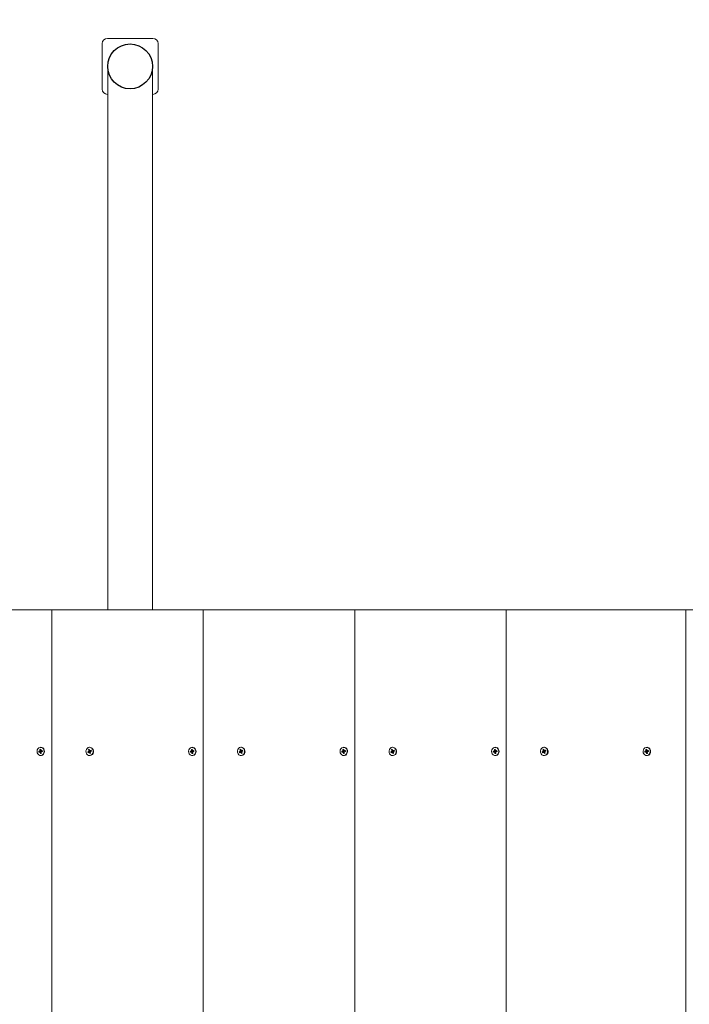
# Model space of a CAD drawing. Units: millimetres. Extents: x 2221 to 14739, y 1073 to 11647.
# Drawn here: x 5128 to 5606, y 6172 to 6875 of the extents above; entities that cross this region are included whole.
import ezdxf

# ---------------------------------------------------------------- set-up
doc = ezdxf.new("R2010")
doc.units = ezdxf.units.MM
doc.header["$LTSCALE"] = 100
doc.header["$PDSIZE"] = -1
doc.linetypes.add('SLD-Сплошная', pattern=[0])
doc.layers.add('ПРИМЕЧАНИЯ', color=7, linetype='SLD-Сплошная')
doc.styles.add('SLDTEXTSTYLE1', font='isocpeui.ttf')
doc.dimstyles.new('SLDDIMSTYLE0', dxfattribs={"dimtxt": 300, "dimasz": 300, "dimexe": 0, "dimexo": 0.0625, "dimgap": 75, "dimtad": 2, "dimdec": 0, "dimrnd": 1e-09, "dimzin": 12, "dimdsep": 46, "dimtxsty": 'SLDTEXTSTYLE1', "dimsah": 1, "dimcen": 0.09, "dimadec": 0, "dimazin": 3, "dimtfac": 1, "dimtdec": 3, "dimtofl": 0, "dimtmove": 0, "dimatfit": 3, "dimfxl": 1, "dimfrac": 2, "dimtolj": 1, "dimtzin": 12, "dimarcsym": 0})

# ---------------------------------------------------------------- blocks, each defined once
blk = doc.blocks.new('_D_5')
at = {"layer": 'Defpoints', "color": 0, "transparency": 16777216}
for p in [(2603.98, 8862.32), (8149.49, 8862.32), (4933.99, 4076.89)]:
    blk.add_point(p, dxfattribs=at)
at = {"layer": 'ПРИМЕЧАНИЯ', "color": 0, "lineweight": -2, "transparency": 16777216}
for p, q in [((8149.43, 8862.32), (2603.98, 8862.32)), ((2603.98, 4376.89), (2603.98, 8562.32)), ((4933.93, 4076.89), (2603.98, 4076.89))]:
    blk.add_line(p, q, dxfattribs=at)
at = {"layer": 'ПРИМЕЧАНИЯ', "color": 0, "transparency": 16777216}
for points in [[(2553.98, 8562.32), (2653.98, 8562.32), (2603.98, 8862.32)], [(2553.98, 4376.89), (2653.98, 4376.89), (2603.98, 4076.89)]]:
    blk.add_solid(points, dxfattribs=at)
at = {"layer": 'ПРИМЕЧАНИЯ', "color": 0, "transparency": 16777216, "insert": (2225.11, 6469.61), "char_height": 300, "attachment_point": 2, "rotation": 90, "style": 'SLDTEXTSTYLE1'}
blk.add_mtext('\\A1;4785', dxfattribs=at)
blk = doc.blocks.new('_D_10')
at = {"layer": 'Defpoints', "color": 0, "transparency": 16777216}
for p in [(4717.48, 11262.32), (12379.51, 6678.28), (4717.48, 6453.29)]:
    blk.add_point(p, dxfattribs=at)
at = {"layer": 'ПРИМЕЧАНИЯ', "color": 0, "lineweight": -2, "transparency": 16777216}
for p, q in [((4717.48, 6453.36), (4717.48, 11262.32)), ((12079.51, 11262.32), (5017.48, 11262.32)), ((12379.51, 6678.34), (12379.51, 11262.32))]:
    blk.add_line(p, q, dxfattribs=at)
at = {"layer": 'ПРИМЕЧАНИЯ', "color": 0, "transparency": 16777216}
for points in [[(5017.48, 11312.32), (5017.48, 11212.32), (4717.48, 11262.32)], [(12079.51, 11312.32), (12079.51, 11212.32), (12379.51, 11262.32)]]:
    blk.add_solid(points, dxfattribs=at)
at = {"layer": 'ПРИМЕЧАНИЯ', "color": 0, "transparency": 16777216, "insert": (8548.49, 11641.19), "char_height": 300, "attachment_point": 2, "style": 'SLDTEXTSTYLE1'}
blk.add_mtext('\\A1;7662', dxfattribs=at)

msp = doc.modelspace()

# ---------------------------------------------------------------- linework, layer by layer
at = {"linetype": 'SLD-Сплошная', "lineweight": 15}
for p, q in [((5190.24, 6861.29), (5222.74, 6861.29)), ((5186.49, 6857.54), (5186.49, 6825.04)), ((5226.49, 6857.54), (5226.49, 6825.04)), ((5190.49, 6841.29), (5190.49, 6453.29)), ((5222.49, 6453.29), (5222.49, 6841.29)), ((5190.24, 6821.29), (5190.24, 6821.29)), ((5222.74, 6821.29), (5222.74, 6821.29)), ((5258.75, 6453.29), (5150.49, 6453.29)), ((5367, 6453.29), (5258.75, 6453.29)), ((5367, 6453.29), (5367, 5453.29)), ((5475.25, 6453.29), (5367, 6453.29)), ((5475.25, 6453.29), (5475.25, 5453.29)), ((5603.5, 6453.29), (5475.25, 6453.29)), ((5603.5, 6453.29), (5603.5, 5453.29)), ((5608.5, 6453.29), (5603.5, 6453.29)), ((5142.02, 6353.73), (5142.62, 6353.83)), ((5142.11, 6352.99), (5142.02, 6353.73)), ((5142.72, 6353.02), (5142.02, 6353.73)), ((5142.62, 6353.83), (5142.71, 6353.09)), ((5142.75, 6355.24), (5142.75, 6355.24)), ((5176.69, 6353.54), (5177.24, 6353.81)), ((5176.94, 6352.85), (5176.69, 6353.54)), ((5177.59, 6352.85), (5176.69, 6353.54)), ((5177.24, 6353.81), (5177.5, 6353.12)), ((5177.72, 6355.24), (5177.47, 6355.24)), ((5250.27, 6353.73), (5250.87, 6353.83)), ((5250.36, 6352.99), (5250.27, 6353.73)), ((5250.98, 6353.02), (5250.27, 6353.73)), ((5250.87, 6353.83), (5250.96, 6353.09)), ((5251.01, 6355.24), (5251.01, 6355.24)), ((5284.94, 6353.54), (5285.5, 6353.81)), ((5285.19, 6352.85), (5284.94, 6353.54)), ((5285.84, 6352.85), (5284.94, 6353.54)), ((5285.5, 6353.81), (5285.75, 6353.12)), ((5285.98, 6355.24), (5285.73, 6355.24)), ((5358.52, 6353.73), (5359.12, 6353.83)), ((5358.62, 6352.99), (5358.52, 6353.73)), ((5359.23, 6353.02), (5358.52, 6353.73)), ((5359.12, 6353.83), (5359.22, 6353.09)), ((5359.26, 6355.24), (5359.26, 6355.24)), ((5393.19, 6353.54), (5393.75, 6353.81)), ((5393.45, 6352.85), (5393.19, 6353.54)), ((5394.1, 6352.85), (5393.19, 6353.54)), ((5393.75, 6353.81), (5394, 6353.12)), ((5394.23, 6355.24), (5393.98, 6355.24)), ((5466.78, 6353.73), (5467.38, 6353.83)), ((5466.87, 6352.99), (5466.78, 6353.73)), ((5467.48, 6353.02), (5466.78, 6353.73)), ((5467.38, 6353.83), (5467.47, 6353.09)), ((5467.51, 6355.24), (5467.51, 6355.24)), ((5501.45, 6353.54), (5502, 6353.81)), ((5501.7, 6352.85), (5501.45, 6353.54)), ((5502.35, 6352.85), (5501.45, 6353.54)), ((5502, 6353.81), (5502.26, 6353.12)), ((5502.48, 6355.24), (5502.23, 6355.24)), ((5575.03, 6353.73), (5575.63, 6353.83)), ((5575.12, 6352.99), (5575.03, 6353.73)), ((5575.74, 6353.02), (5575.03, 6353.73)), ((5575.63, 6353.83), (5575.72, 6353.09)), ((5575.77, 6355.24), (5575.77, 6355.24)), ((5141.17, 6352.43), (5141.82, 6352.53)), ((5142.47, 6352.53), (5141.17, 6352.43)), ((5141.26, 6351.73), (5141.17, 6352.43)), ((5141.9, 6351.84), (5141.26, 6351.73)), ((5141.77, 6352.93), (5142.09, 6352.78)), ((5141.98, 6352.62), (5141.77, 6352.93)), ((5142.47, 6352.53), (5141.82, 6352.53)), ((5142.63, 6351.85), (5141.95, 6351.85)), ((5141.95, 6351.45), (5142.08, 6351.82)), ((5142.22, 6351.69), (5141.95, 6351.45)), ((5142.72, 6353.02), (5142.11, 6352.99)), ((5142.39, 6350.76), (5142.3, 6351.5)), ((5142.91, 6351.46), (5142.3, 6351.5)), ((5142.91, 6351.46), (5142.39, 6350.76)), ((5142.99, 6350.86), (5142.39, 6350.76)), ((5142.63, 6351.85), (5142.53, 6352.54)), ((5142.75, 6349.34), (5142.75, 6349.34)), ((5142.78, 6352.9), (5143.05, 6353.14)), ((5142.9, 6351.6), (5142.99, 6350.86)), ((5143.05, 6353.14), (5142.92, 6352.77)), ((5143.24, 6351.66), (5142.92, 6351.81)), ((5143.02, 6351.97), (5143.24, 6351.66)), ((5143.1, 6352.75), (5143.75, 6352.85)), ((5143.1, 6352.75), (5143.73, 6352.74)), ((5143.75, 6352.75), (5143.1, 6352.75)), ((5143.83, 6352.16), (5143.19, 6352.05)), ((5143.73, 6352.74), (5143.75, 6352.74)), ((5143.75, 6352.85), (5143.83, 6352.16)), ((5143.75, 6352.75), (5143.75, 6352.85)), ((5143.75, 6352.74), (5143.83, 6352.16)), ((5176.16, 6352.03), (5176.76, 6352.32)), ((5177.41, 6352.32), (5176.16, 6352.03)), ((5176.4, 6351.38), (5176.16, 6352.03)), ((5177, 6351.68), (5176.4, 6351.38)), ((5176.62, 6352.69), (5176.97, 6352.64)), ((5176.9, 6352.45), (5176.62, 6352.69)), ((5177.47, 6352.34), (5176.62, 6352.69)), ((5177.41, 6352.32), (5176.76, 6352.32)), ((5177.59, 6352.85), (5176.94, 6352.85)), ((5177.13, 6351.31), (5177.17, 6351.71)), ((5177.34, 6351.63), (5177.13, 6351.31)), ((5177.81, 6351.71), (5177.17, 6351.71)), ((5177.7, 6350.78), (5177.45, 6351.47)), ((5178.1, 6351.47), (5177.45, 6351.47)), ((5177.81, 6351.71), (5177.47, 6352.34)), ((5177.61, 6352.96), (5177.82, 6353.28)), ((5177.63, 6352.81), (5177.78, 6352.89)), ((5178.1, 6351.47), (5177.7, 6350.78)), ((5178.26, 6351.05), (5177.7, 6350.78)), ((5177.72, 6349.34), (5177.72, 6349.34)), ((5177.82, 6353.28), (5177.77, 6352.88)), ((5177.77, 6352.88), (5178.5, 6352.88)), ((5177.95, 6352.91), (5178.55, 6353.2)), ((5178.6, 6352.91), (5177.95, 6352.91)), ((5178.33, 6351.9), (5177.98, 6351.95)), ((5178.01, 6351.74), (5178.26, 6351.05)), ((5178.05, 6352.14), (5178.33, 6351.9)), ((5178.79, 6352.56), (5178.19, 6352.27)), ((5178.55, 6353.2), (5178.79, 6352.56)), ((5178.6, 6352.91), (5178.55, 6353.2)), ((5178.6, 6352.9), (5178.79, 6352.56)), ((5249.43, 6352.43), (5250.07, 6352.53)), ((5250.72, 6352.53), (5249.43, 6352.43)), ((5249.51, 6351.73), (5249.43, 6352.43)), ((5250.16, 6351.84), (5249.51, 6351.73)), ((5250.02, 6352.93), (5250.34, 6352.78)), ((5250.23, 6352.62), (5250.02, 6352.93)), ((5250.72, 6352.53), (5250.07, 6352.53)), ((5250.89, 6351.85), (5250.21, 6351.85)), ((5250.21, 6351.45), (5250.33, 6351.82)), ((5250.48, 6351.69), (5250.21, 6351.45)), ((5250.98, 6353.02), (5250.36, 6352.99)), ((5250.64, 6350.76), (5250.55, 6351.5)), ((5251.17, 6351.46), (5250.55, 6351.5)), ((5251.17, 6351.46), (5250.64, 6350.76)), ((5251.24, 6350.86), (5250.64, 6350.76)), ((5250.89, 6351.85), (5250.78, 6352.54)), ((5251.01, 6349.34), (5251.01, 6349.34)), ((5251.03, 6352.9), (5251.31, 6353.14)), ((5251.15, 6351.6), (5251.24, 6350.86)), ((5251.49, 6351.66), (5251.17, 6351.81)), ((5251.31, 6353.14), (5251.18, 6352.77)), ((5251.28, 6351.97), (5251.49, 6351.66)), ((5251.36, 6352.75), (5252, 6352.85)), ((5251.36, 6352.75), (5251.99, 6352.74)), ((5252.01, 6352.75), (5251.36, 6352.75)), ((5252.08, 6352.16), (5251.44, 6352.05)), ((5251.99, 6352.74), (5252.01, 6352.74)), ((5252, 6352.85), (5252.08, 6352.16)), ((5252.01, 6352.75), (5252, 6352.85)), ((5252.01, 6352.74), (5252.08, 6352.16)), ((5284.41, 6352.03), (5285.01, 6352.32)), ((5285.66, 6352.32), (5284.41, 6352.03)), ((5284.65, 6351.38), (5284.41, 6352.03)), ((5285.25, 6351.68), (5284.65, 6351.38)), ((5284.87, 6352.69), (5285.22, 6352.64)), ((5285.15, 6352.45), (5284.87, 6352.69)), ((5285.72, 6352.34), (5284.87, 6352.69)), ((5285.66, 6352.32), (5285.01, 6352.32)), ((5285.84, 6352.85), (5285.19, 6352.85)), ((5286.06, 6351.71), (5285.38, 6351.71)), ((5285.38, 6351.31), (5285.43, 6351.71)), ((5285.59, 6351.63), (5285.38, 6351.31)), ((5285.96, 6350.78), (5285.7, 6351.47)), ((5286.35, 6351.47), (5285.7, 6351.47)), ((5286.06, 6351.71), (5285.72, 6352.34)), ((5285.86, 6352.96), (5286.07, 6353.28)), ((5285.88, 6352.81), (5286.03, 6352.89)), ((5286.35, 6351.47), (5285.96, 6350.78)), ((5286.52, 6351.05), (5285.96, 6350.78)), ((5285.98, 6349.34), (5285.98, 6349.34)), ((5286.07, 6353.28), (5286.03, 6352.88)), ((5286.03, 6352.88), (5286.75, 6352.88)), ((5286.21, 6352.91), (5286.8, 6353.2)), ((5286.86, 6352.91), (5286.21, 6352.91)), ((5286.58, 6351.9), (5286.24, 6351.95)), ((5286.26, 6351.74), (5286.52, 6351.05)), ((5286.3, 6352.14), (5286.58, 6351.9)), ((5287.04, 6352.56), (5286.44, 6352.27)), ((5286.8, 6353.2), (5287.04, 6352.56)), ((5286.86, 6352.91), (5286.8, 6353.2)), ((5286.86, 6352.9), (5287.04, 6352.56)), ((5357.68, 6352.43), (5358.32, 6352.53)), ((5358.97, 6352.53), (5357.68, 6352.43)), ((5357.77, 6351.73), (5357.68, 6352.43)), ((5358.41, 6351.84), (5357.77, 6351.73)), ((5358.27, 6352.93), (5358.6, 6352.78)), ((5358.49, 6352.62), (5358.27, 6352.93)), ((5358.97, 6352.53), (5358.32, 6352.53)), ((5359.14, 6351.85), (5358.46, 6351.85)), ((5358.46, 6351.45), (5358.59, 6351.82)), ((5358.73, 6351.69), (5358.46, 6351.45)), ((5359.23, 6353.02), (5358.62, 6352.99)), ((5358.89, 6350.76), (5358.8, 6351.5)), ((5359.42, 6351.46), (5358.8, 6351.5)), ((5359.42, 6351.46), (5358.89, 6350.76)), ((5359.49, 6350.86), (5358.89, 6350.76)), ((5359.14, 6351.85), (5359.03, 6352.54)), ((5359.26, 6349.34), (5359.26, 6349.34)), ((5359.29, 6352.9), (5359.56, 6353.14)), ((5359.4, 6351.6), (5359.49, 6350.86)), ((5359.74, 6351.66), (5359.42, 6351.81)), ((5359.56, 6353.14), (5359.43, 6352.77)), ((5359.53, 6351.97), (5359.74, 6351.66)), ((5359.61, 6352.75), (5360.25, 6352.85)), ((5359.61, 6352.75), (5360.24, 6352.74)), ((5360.26, 6352.75), (5359.61, 6352.75)), ((5360.34, 6352.16), (5359.7, 6352.05)), ((5360.24, 6352.74), (5360.26, 6352.74)), ((5360.25, 6352.85), (5360.34, 6352.16)), ((5360.26, 6352.75), (5360.25, 6352.85)), ((5360.26, 6352.74), (5360.34, 6352.16)), ((5392.67, 6352.03), (5393.26, 6352.32)), ((5393.91, 6352.32), (5392.67, 6352.03)), ((5392.9, 6351.38), (5392.67, 6352.03)), ((5393.5, 6351.68), (5392.9, 6351.38)), ((5393.13, 6352.69), (5393.47, 6352.64)), ((5393.4, 6352.45), (5393.13, 6352.69)), ((5393.97, 6352.34), (5393.13, 6352.69)), ((5393.91, 6352.32), (5393.26, 6352.32)), ((5394.1, 6352.85), (5393.45, 6352.85)), ((5394.32, 6351.71), (5393.64, 6351.71)), ((5393.64, 6351.31), (5393.68, 6351.71)), ((5393.85, 6351.63), (5393.64, 6351.31)), ((5394.21, 6350.78), (5393.96, 6351.47)), ((5394.61, 6351.47), (5393.96, 6351.47)), ((5394.32, 6351.71), (5393.97, 6352.34)), ((5394.11, 6352.96), (5394.32, 6353.28)), ((5394.14, 6352.81), (5394.28, 6352.89)), ((5394.61, 6351.47), (5394.21, 6350.78)), ((5394.77, 6351.05), (5394.21, 6350.78)), ((5394.23, 6349.34), (5394.23, 6349.34)), ((5394.32, 6353.28), (5394.28, 6352.88)), ((5394.28, 6352.88), (5395, 6352.88)), ((5394.46, 6352.91), (5395.06, 6353.2)), ((5395.11, 6352.91), (5394.46, 6352.91)), ((5394.83, 6351.9), (5394.49, 6351.95)), ((5394.51, 6351.74), (5394.77, 6351.05)), ((5394.56, 6352.14), (5394.83, 6351.9)), ((5395.29, 6352.56), (5394.7, 6352.27)), ((5395.06, 6353.2), (5395.29, 6352.56)), ((5395.11, 6352.91), (5395.06, 6353.2)), ((5395.11, 6352.9), (5395.29, 6352.56)), ((5465.93, 6352.43), (5466.58, 6352.53)), ((5467.23, 6352.53), (5465.93, 6352.43)), ((5466.02, 6351.73), (5465.93, 6352.43)), ((5466.66, 6351.84), (5466.02, 6351.73)), ((5466.53, 6352.93), (5466.85, 6352.78)), ((5466.74, 6352.62), (5466.53, 6352.93)), ((5467.23, 6352.53), (5466.58, 6352.53)), ((5467.39, 6351.85), (5466.71, 6351.85)), ((5466.71, 6351.45), (5466.84, 6351.82)), ((5466.98, 6351.69), (5466.71, 6351.45)), ((5467.48, 6353.02), (5466.87, 6352.99)), ((5467.15, 6350.76), (5467.05, 6351.5)), ((5467.67, 6351.46), (5467.05, 6351.5)), ((5467.67, 6351.46), (5467.15, 6350.76)), ((5467.75, 6350.86), (5467.15, 6350.76)), ((5467.39, 6351.85), (5467.29, 6352.54)), ((5467.51, 6349.34), (5467.51, 6349.34)), ((5467.54, 6352.9), (5467.81, 6353.14)), ((5467.65, 6351.6), (5467.75, 6350.86)), ((5467.81, 6353.14), (5467.68, 6352.77)), ((5468, 6351.66), (5467.68, 6351.81)), ((5467.78, 6351.97), (5468, 6351.66)), ((5467.86, 6352.75), (5468.5, 6352.85)), ((5467.86, 6352.75), (5468.49, 6352.74)), ((5468.51, 6352.75), (5467.86, 6352.75)), ((5468.59, 6352.16), (5467.95, 6352.05)), ((5468.49, 6352.74), (5468.51, 6352.74)), ((5468.5, 6352.85), (5468.59, 6352.16)), ((5468.51, 6352.75), (5468.5, 6352.85)), ((5468.51, 6352.74), (5468.59, 6352.16)), ((5500.92, 6352.03), (5501.52, 6352.32)), ((5502.17, 6352.32), (5500.92, 6352.03)), ((5501.16, 6351.38), (5500.92, 6352.03)), ((5501.75, 6351.68), (5501.16, 6351.38)), ((5501.38, 6352.69), (5501.73, 6352.64)), ((5501.66, 6352.45), (5501.38, 6352.69)), ((5502.22, 6352.34), (5501.38, 6352.69)), ((5502.17, 6352.32), (5501.52, 6352.32)), ((5502.35, 6352.85), (5501.7, 6352.85)), ((5502.57, 6351.71), (5501.89, 6351.71)), ((5501.89, 6351.31), (5501.93, 6351.71)), ((5502.1, 6351.63), (5501.89, 6351.31)), ((5502.46, 6350.78), (5502.21, 6351.47)), ((5502.86, 6351.47), (5502.21, 6351.47)), ((5502.57, 6351.71), (5502.22, 6352.34)), ((5502.37, 6352.96), (5502.58, 6353.28)), ((5502.39, 6352.81), (5502.53, 6352.89)), ((5502.86, 6351.47), (5502.46, 6350.78)), ((5503.02, 6351.05), (5502.46, 6350.78)), ((5502.48, 6349.34), (5502.48, 6349.34)), ((5502.58, 6353.28), (5502.53, 6352.88)), ((5502.53, 6352.88), (5503.26, 6352.88)), ((5502.71, 6352.91), (5503.31, 6353.2)), ((5503.36, 6352.91), (5502.71, 6352.91)), ((5503.09, 6351.9), (5502.74, 6351.95)), ((5502.77, 6351.74), (5503.02, 6351.05)), ((5502.81, 6352.14), (5503.09, 6351.9)), ((5503.55, 6352.56), (5502.95, 6352.27)), ((5503.31, 6353.2), (5503.55, 6352.56)), ((5503.36, 6352.91), (5503.31, 6353.2)), ((5503.36, 6352.9), (5503.55, 6352.56)), ((5574.19, 6352.43), (5574.83, 6352.53)), ((5575.48, 6352.53), (5574.19, 6352.43)), ((5574.27, 6351.73), (5574.19, 6352.43)), ((5574.92, 6351.84), (5574.27, 6351.73)), ((5574.78, 6352.93), (5575.1, 6352.78)), ((5574.99, 6352.62), (5574.78, 6352.93)), ((5575.48, 6352.53), (5574.83, 6352.53)), ((5575.64, 6351.85), (5574.96, 6351.85)), ((5574.96, 6351.45), (5575.09, 6351.82)), ((5575.24, 6351.69), (5574.96, 6351.45)), ((5575.74, 6353.02), (5575.12, 6352.99)), ((5575.4, 6350.76), (5575.31, 6351.5)), ((5575.93, 6351.46), (5575.31, 6351.5)), ((5575.93, 6351.46), (5575.4, 6350.76)), ((5576, 6350.86), (5575.4, 6350.76)), ((5575.64, 6351.85), (5575.54, 6352.54)), ((5575.77, 6349.34), (5575.77, 6349.34)), ((5575.79, 6352.9), (5576.07, 6353.14)), ((5575.91, 6351.6), (5576, 6350.86)), ((5576.25, 6351.66), (5575.93, 6351.81)), ((5576.07, 6353.14), (5575.94, 6352.77)), ((5576.04, 6351.97), (5576.25, 6351.66)), ((5576.12, 6352.75), (5576.76, 6352.85)), ((5576.12, 6352.75), (5576.75, 6352.74)), ((5576.76, 6352.75), (5576.12, 6352.75)), ((5576.84, 6352.16), (5576.2, 6352.05)), ((5576.75, 6352.74), (5576.76, 6352.74)), ((5576.76, 6352.85), (5576.84, 6352.16)), ((5576.76, 6352.75), (5576.76, 6352.85)), ((5576.76, 6352.74), (5576.84, 6352.16))]:
    msp.add_line(p, q, dxfattribs=at)
at = {"color": 7, "linetype": 'SLD-Сплошная', "lineweight": 15}
for p, q in [((5150.49, 6453.29), (5042.24, 6453.29)), ((5150.49, 6453.29), (5150.49, 5453.29)), ((5258.75, 6453.29), (5258.75, 5453.29))]:
    msp.add_line(p, q, dxfattribs=at)
at = {"linetype": 'SLD-Сплошная', "lineweight": 15, "flags": 128}
for points in [[(5142.87, 6349.37), (5143.71, 6349.69), (5144.41, 6350.33), (5144.87, 6351.2), (5145.06, 6352.2), (5144.93, 6353.21), (5144.51, 6354.12), (5143.85, 6354.8), (5143.03, 6355.18), (5142.14, 6355.21), (5141.3, 6354.89), (5140.6, 6354.26), (5140.13, 6353.39), (5139.95, 6352.39), (5140.08, 6351.37), (5140.49, 6350.47), (5141.16, 6349.79), (5141.98, 6349.41), (5142.87, 6349.37)], [(5142.75, 6349.34), (5143.12, 6349.37), (5143.96, 6349.69), (5144.66, 6350.33), (5145.12, 6351.2), (5145.31, 6352.2), (5145.18, 6353.21), (5144.76, 6354.12), (5144.1, 6354.8), (5143.28, 6355.18), (5142.75, 6355.24)], [(5178.48, 6349.58), (5179.22, 6350.14), (5179.75, 6350.96), (5180.01, 6351.94), (5179.96, 6352.96), (5179.61, 6353.91), (5179.01, 6354.65), (5178.22, 6355.12), (5177.34, 6355.24), (5176.47, 6355.01), (5175.73, 6354.45), (5175.2, 6353.63), (5174.94, 6352.65), (5174.99, 6351.63), (5175.33, 6350.68), (5175.94, 6349.94), (5176.73, 6349.47), (5177.61, 6349.35), (5178.48, 6349.58)], [(5251.12, 6349.37), (5251.96, 6349.69), (5252.66, 6350.33), (5253.13, 6351.2), (5253.31, 6352.2), (5253.18, 6353.21), (5252.76, 6354.12), (5252.1, 6354.8), (5251.28, 6355.18), (5250.39, 6355.21), (5249.55, 6354.89), (5248.85, 6354.26), (5248.38, 6353.39), (5248.2, 6352.39), (5248.33, 6351.37), (5248.75, 6350.47), (5249.41, 6349.79), (5250.23, 6349.41), (5251.12, 6349.37)], [(5251.01, 6349.34), (5251.37, 6349.37), (5252.21, 6349.69), (5252.91, 6350.33), (5253.38, 6351.2), (5253.56, 6352.2), (5253.43, 6353.21), (5253.01, 6354.12), (5252.35, 6354.8), (5251.53, 6355.18), (5251.01, 6355.24)], [(5286.73, 6349.58), (5287.47, 6350.14), (5288.01, 6350.96), (5288.26, 6351.94), (5288.22, 6352.96), (5287.87, 6353.91), (5287.26, 6354.65), (5286.47, 6355.12), (5285.59, 6355.24), (5284.72, 6355.01), (5283.98, 6354.45), (5283.45, 6353.63), (5283.19, 6352.65), (5283.24, 6351.63), (5283.59, 6350.68), (5284.19, 6349.94), (5284.98, 6349.47), (5285.86, 6349.35), (5286.73, 6349.58)], [(5359.37, 6349.37), (5360.22, 6349.69), (5360.91, 6350.33), (5361.38, 6351.2), (5361.56, 6352.2), (5361.44, 6353.21), (5361.02, 6354.12), (5360.36, 6354.8), (5359.53, 6355.18), (5358.65, 6355.21), (5357.8, 6354.89), (5357.11, 6354.26), (5356.64, 6353.39), (5356.46, 6352.39), (5356.58, 6351.37), (5357, 6350.47), (5357.66, 6349.79), (5358.49, 6349.41), (5359.37, 6349.37)], [(5359.26, 6349.34), (5359.62, 6349.37), (5360.47, 6349.69), (5361.16, 6350.33), (5361.63, 6351.2), (5361.81, 6352.2), (5361.69, 6353.21), (5361.27, 6354.12), (5360.61, 6354.8), (5359.78, 6355.18), (5359.26, 6355.24)], [(5394.98, 6349.58), (5395.73, 6350.14), (5396.26, 6350.96), (5396.52, 6351.94), (5396.47, 6352.96), (5396.12, 6353.91), (5395.51, 6354.65), (5394.72, 6355.12), (5393.84, 6355.24), (5392.98, 6355.01), (5392.23, 6354.45), (5391.7, 6353.63), (5391.44, 6352.65), (5391.49, 6351.63), (5391.84, 6350.68), (5392.45, 6349.94), (5393.24, 6349.47), (5394.12, 6349.35), (5394.98, 6349.58)], [(5467.63, 6349.37), (5468.47, 6349.69), (5469.17, 6350.33), (5469.63, 6351.2), (5469.82, 6352.2), (5469.69, 6353.21), (5469.27, 6354.12), (5468.61, 6354.8), (5467.79, 6355.18), (5466.9, 6355.21), (5466.06, 6354.89), (5465.36, 6354.26), (5464.89, 6353.39), (5464.71, 6352.39), (5464.83, 6351.37), (5465.25, 6350.47), (5465.91, 6349.79), (5466.74, 6349.41), (5467.63, 6349.37)], [(5467.51, 6349.34), (5467.88, 6349.37), (5468.72, 6349.69), (5469.42, 6350.33), (5469.88, 6351.2), (5470.07, 6352.2), (5469.94, 6353.21), (5469.52, 6354.12), (5468.86, 6354.8), (5468.04, 6355.18), (5467.51, 6355.24)], [(5503.24, 6349.58), (5503.98, 6350.14), (5504.51, 6350.96), (5504.77, 6351.94), (5504.72, 6352.96), (5504.37, 6353.91), (5503.77, 6354.65), (5502.98, 6355.12), (5502.1, 6355.24), (5501.23, 6355.01), (5500.49, 6354.45), (5499.96, 6353.63), (5499.7, 6352.65), (5499.75, 6351.63), (5500.09, 6350.68), (5500.7, 6349.94), (5501.49, 6349.47), (5502.37, 6349.35), (5503.24, 6349.58)], [(5575.88, 6349.37), (5576.72, 6349.69), (5577.42, 6350.33), (5577.89, 6351.2), (5578.07, 6352.2), (5577.94, 6353.21), (5577.52, 6354.12), (5576.86, 6354.8), (5576.04, 6355.18), (5575.15, 6355.21), (5574.31, 6354.89), (5573.61, 6354.26), (5573.14, 6353.39), (5572.96, 6352.39), (5573.09, 6351.37), (5573.51, 6350.47), (5574.17, 6349.79), (5574.99, 6349.41), (5575.88, 6349.37)], [(5575.77, 6349.34), (5576.13, 6349.37), (5576.97, 6349.69), (5577.67, 6350.33), (5578.14, 6351.2), (5578.32, 6352.2), (5578.19, 6353.21), (5577.77, 6354.12), (5577.11, 6354.8), (5576.29, 6355.18), (5575.77, 6355.24)], [(5177.72, 6349.34), (5177.86, 6349.35), (5178.73, 6349.58)], [(5178.5, 6352.88), (5178.55, 6352.88), (5178.6, 6352.9)], [(5285.98, 6349.34), (5286.11, 6349.35), (5286.98, 6349.58)], [(5286.75, 6352.88), (5286.8, 6352.88), (5286.86, 6352.9)], [(5394.23, 6349.34), (5394.37, 6349.35), (5395.23, 6349.58)], [(5395, 6352.88), (5395.05, 6352.88), (5395.11, 6352.9)], [(5502.48, 6349.34), (5502.62, 6349.35), (5503.49, 6349.58)], [(5503.26, 6352.88), (5503.3, 6352.88), (5503.36, 6352.9)]]:
    msp.add_lwpolyline(points, dxfattribs=at)
at = {"linetype": 'SLD-Сплошная'}
msp.add_circle((5206.49, 6841.29), 16, dxfattribs=at)
at = {"linetype": 'SLD-Сплошная', "lineweight": 15}
for centre, radius, start, end in [((5190.24, 6857.54), 3.75, 90, 180), ((5222.74, 6857.54), 3.75, 0, 90), ((5206.49, 6841.29), 16, 0.00002, 179.99998), ((5190.24, 6825.04), 3.75, 180, 270), ((5222.74, 6825.04), 3.75, 270, 0), ((5177.32, 6352.25), 3.02, 297.74994, 82.31807), ((5285.57, 6352.25), 3.02, 297.74994, 82.31807), ((5393.83, 6352.25), 3.02, 297.74994, 82.31807), ((5502.08, 6352.25), 3.02, 297.74994, 82.31807), ((5141.76, 6352.85), 0.325, 279.85674, 312.74607), ((5141.95, 6351.54), 0.304, 64.93635, 99.32211), ((5141.66, 6352.93), 0.457, 341.01678, 7.14453), ((5141.86, 6351.45), 0.434, 6.80259, 33.8765), ((5142.4, 6352.91), 0.39, 288.47553, 357.71457), ((5142.73, 6351.53), 0.332, 56.74788, 108.01067), ((5143.14, 6353.14), 0.434, 186.80259, 213.8765), ((5143.35, 6351.66), 0.457, 161.01678, 187.14453), ((5143.05, 6353.05), 0.304, 244.93635, 279.32211), ((5143.24, 6351.73), 0.325, 99.85674, 132.74607), ((5176.6, 6352.64), 0.359, 296.7839, 327.52035), ((5176.51, 6352.69), 0.456, 353.93934, 20.10411), ((5177.13, 6351.41), 0.305, 82.16489, 116.48752), ((5177.08, 6351.33), 0.397, 19.8028, 48.54373), ((5177.22, 6352.69), 0.426, 304.51046, 17.08964), ((5177.87, 6353.26), 0.397, 199.8028, 228.54373), ((5177.82, 6353.18), 0.305, 262.16489, 296.48752), ((5177.78, 6351.38), 0.328, 14.7194, 84.97815), ((5178.44, 6351.9), 0.456, 173.93934, 200.10411), ((5178.35, 6351.95), 0.359, 116.7839, 147.52035), ((5250.01, 6352.85), 0.325, 279.85674, 312.74607), ((5250.21, 6351.54), 0.304, 64.93635, 99.32211), ((5249.91, 6352.93), 0.457, 341.01678, 7.14453), ((5250.12, 6351.45), 0.434, 6.80259, 33.8765), ((5250.66, 6352.91), 0.39, 288.47553, 357.71457), ((5250.83, 6351.52), 0.333, 14.59994, 79.77083), ((5251.39, 6353.14), 0.434, 186.80259, 213.8765), ((5251.6, 6351.66), 0.457, 161.01678, 187.14453), ((5251.31, 6353.05), 0.304, 244.93635, 279.32211), ((5251.5, 6351.73), 0.325, 99.85674, 132.74607), ((5284.85, 6352.64), 0.359, 296.7839, 327.52035), ((5284.76, 6352.69), 0.456, 353.93934, 20.10411), ((5285.38, 6351.41), 0.305, 82.16489, 116.48752), ((5285.33, 6351.33), 0.397, 19.8028, 48.54373), ((5285.48, 6352.69), 0.426, 304.51046, 17.08964), ((5286.12, 6353.26), 0.397, 199.8028, 228.54373), ((5286.07, 6353.18), 0.305, 262.16489, 296.48752), ((5286.04, 6351.38), 0.328, 14.7194, 84.97815), ((5286.69, 6351.9), 0.456, 173.93934, 200.10411), ((5286.61, 6351.95), 0.359, 116.7839, 147.52035), ((5358.27, 6352.85), 0.325, 279.85674, 312.74607), ((5358.46, 6351.54), 0.304, 64.93635, 99.32211), ((5358.16, 6352.93), 0.457, 341.01678, 7.14453), ((5358.37, 6351.45), 0.434, 6.80259, 33.8765), ((5358.91, 6352.91), 0.39, 288.47553, 357.71457), ((5359.24, 6351.53), 0.332, 56.74788, 108.01067), ((5359.65, 6353.14), 0.434, 186.80259, 213.8765), ((5359.86, 6351.66), 0.457, 161.01678, 187.14453), ((5359.56, 6353.05), 0.304, 244.93635, 279.32211), ((5359.75, 6351.73), 0.325, 99.85674, 132.74607), ((5393.1, 6352.64), 0.359, 296.7839, 327.52035), ((5393.02, 6352.69), 0.456, 353.93934, 20.10411), ((5393.64, 6351.41), 0.305, 82.16489, 116.48752), ((5393.58, 6351.33), 0.397, 19.8028, 48.54373), ((5393.73, 6352.69), 0.426, 304.51046, 17.08964), ((5394.38, 6353.26), 0.397, 199.8028, 228.54373), ((5394.32, 6353.18), 0.305, 262.16489, 296.48752), ((5394.29, 6351.38), 0.328, 14.7194, 84.97815), ((5394.94, 6351.9), 0.456, 173.93934, 200.10411), ((5394.86, 6351.95), 0.359, 116.7839, 147.52035), ((5466.52, 6352.85), 0.325, 279.85674, 312.74607), ((5466.71, 6351.54), 0.304, 64.93635, 99.32211), ((5466.42, 6352.93), 0.457, 341.01678, 7.14453), ((5466.62, 6351.45), 0.434, 6.80259, 33.8765), ((5467.16, 6352.91), 0.39, 288.48191, 357.8812), ((5467.33, 6351.52), 0.333, 14.59994, 79.77083), ((5467.9, 6353.14), 0.434, 186.80259, 213.8765), ((5468.11, 6351.66), 0.457, 161.01678, 187.14453), ((5467.81, 6353.05), 0.304, 244.93635, 279.32211), ((5468, 6351.73), 0.325, 99.85674, 132.74607), ((5501.36, 6352.64), 0.359, 296.7839, 327.52035), ((5501.27, 6352.69), 0.456, 353.93934, 20.10411), ((5501.89, 6351.41), 0.305, 82.16489, 116.48752), ((5501.84, 6351.33), 0.397, 19.8028, 48.54373), ((5501.98, 6352.69), 0.426, 304.51046, 17.08964), ((5502.63, 6353.26), 0.397, 199.8028, 228.54373), ((5502.58, 6353.18), 0.305, 262.16489, 296.48752), ((5502.54, 6351.38), 0.328, 14.7194, 84.97815), ((5503.2, 6351.9), 0.456, 173.93934, 200.10411), ((5503.11, 6351.95), 0.359, 116.7839, 147.52035), ((5574.77, 6352.85), 0.325, 279.85674, 312.74607), ((5574.96, 6351.54), 0.304, 64.93635, 99.32211), ((5574.67, 6352.93), 0.457, 341.01678, 7.14453), ((5574.88, 6351.45), 0.434, 6.80259, 33.8765), ((5575.42, 6352.91), 0.39, 288.47553, 357.71457), ((5575.59, 6351.52), 0.333, 14.59994, 79.77083), ((5576.15, 6353.14), 0.434, 186.80259, 213.8765), ((5576.36, 6351.66), 0.457, 161.01678, 187.14453), ((5576.07, 6353.05), 0.304, 244.93635, 279.32211), ((5576.26, 6351.73), 0.325, 99.85674, 132.74607)]:
    msp.add_arc(centre, radius, start, end, dxfattribs=at)
for centre, major_axis, ratio, start_param, end_param in [((5141.77, 6352.93), (2.57, 0.22), 0.129125, 4.784619, 5.046418), ((5141.95, 6351.45), (2.61, -0.13), 0.144498, 1.267005, 1.528805), ((5141.77, 6352.93), (2.18, -0.39), 0.041032, 4.867704, 5.129503), ((5141.95, 6351.45), (2.09, 0.35), 0.09508, 1.162511, 1.42431), ((5142.42, 6352.93), (0.691, 0.043), 0.575882, 4.748141, 4.836246), ((5143.05, 6353.14), (2.51, -0.29), 0.109826, 4.616526, 4.687914), ((5143.24, 6351.66), (2.44, 0.35), 0.079008, 1.609409, 1.691813), ((5143.7, 6353.14), (-0.049, 0.4), 0.008665, 3.195067, 3.283172), ((5176.62, 6352.69), (2.51, 0.29), 0.107736, 4.810342, 5.072142), ((5176.62, 6352.69), (2.27, -0.4), 0.005385, 1.157901, 1.4197), ((5177.13, 6351.31), (2.63, -0.04), 0.151206, 1.295621, 1.55742), ((5177.13, 6351.31), (2.02, 0.28), 0.142632, 1.18622, 1.448019), ((5177.27, 6352.69), (0.675, 0.118), 0.565662, 4.815164, 4.903269), ((5177.27, 6352.69), (0.56, -0.296), 0.480571, 1.147299, 1.235404), ((5177.82, 6353.28), (2.57, -0.22), 0.130618, 4.642441, 4.747047), ((5178.33, 6351.9), (2.35, 0.39), 0.043709, 1.60712, 1.710298), ((5178.47, 6353.28), (-0.136, 0.4), 0.062196, 3.435347, 3.523452), ((5250.02, 6352.93), (2.57, 0.22), 0.129125, 4.784619, 5.046418), ((5250.21, 6351.45), (2.61, -0.13), 0.144498, 1.267005, 1.528805), ((5250.02, 6352.93), (2.18, -0.39), 0.041032, 4.867704, 5.129503), ((5250.21, 6351.45), (2.09, 0.35), 0.09508, 1.162511, 1.42431), ((5250.67, 6352.93), (0.691, 0.043), 0.575882, 4.748141, 4.836246), ((5251.31, 6353.14), (2.51, -0.29), 0.109826, 4.616526, 4.687914), ((5251.49, 6351.66), (2.44, 0.35), 0.079008, 1.609409, 1.691813), ((5251.96, 6353.14), (-0.049, 0.4), 0.008665, 3.195067, 3.283172), ((5284.87, 6352.69), (2.51, 0.29), 0.107736, 4.810342, 5.072142), ((5284.87, 6352.69), (2.27, -0.4), 0.005385, 1.157901, 1.4197), ((5285.38, 6351.31), (2.63, -0.04), 0.151206, 1.295621, 1.55742), ((5285.38, 6351.31), (2.02, 0.28), 0.142632, 1.18622, 1.448019), ((5285.52, 6352.69), (0.675, 0.118), 0.565662, 4.815164, 4.903269), ((5285.52, 6352.69), (0.56, -0.296), 0.480571, 1.147299, 1.235404), ((5286.07, 6353.28), (2.57, -0.22), 0.130618, 4.642441, 4.747047), ((5286.58, 6351.9), (2.35, 0.39), 0.043709, 1.60712, 1.710298), ((5286.72, 6353.28), (-0.136, 0.4), 0.062196, 3.435347, 3.523452), ((5358.27, 6352.93), (2.57, 0.22), 0.129125, 4.784619, 5.046418), ((5358.46, 6351.45), (2.61, -0.13), 0.144498, 1.267005, 1.528805), ((5358.27, 6352.93), (2.18, -0.39), 0.041032, 4.867704, 5.129503), ((5358.46, 6351.45), (2.09, 0.35), 0.09508, 1.162511, 1.42431), ((5358.92, 6352.93), (0.691, 0.043), 0.575882, 4.748141, 4.836246), ((5359.56, 6353.14), (2.51, -0.29), 0.109826, 4.616526, 4.687914), ((5359.74, 6351.66), (2.44, 0.35), 0.079008, 1.609409, 1.691813), ((5360.21, 6353.14), (-0.049, 0.4), 0.008665, 3.195067, 3.283172), ((5393.13, 6352.69), (2.51, 0.29), 0.107736, 4.810342, 5.072142), ((5393.13, 6352.69), (2.27, -0.4), 0.005385, 1.157901, 1.4197), ((5393.64, 6351.31), (2.63, -0.04), 0.151206, 1.295621, 1.55742), ((5393.64, 6351.31), (2.02, 0.28), 0.142632, 1.18622, 1.448019), ((5393.78, 6352.69), (0.675, 0.118), 0.565662, 4.815164, 4.903269), ((5393.78, 6352.69), (0.56, -0.296), 0.480571, 1.147299, 1.235404), ((5394.32, 6353.28), (2.57, -0.22), 0.130618, 4.642441, 4.747047), ((5394.83, 6351.9), (2.35, 0.39), 0.043709, 1.60712, 1.710298), ((5394.97, 6353.28), (-0.136, 0.4), 0.062196, 3.435347, 3.523452), ((5466.53, 6352.93), (2.57, 0.22), 0.129125, 4.784619, 5.046418), ((5466.71, 6351.45), (2.61, -0.13), 0.144498, 1.267005, 1.528805), ((5466.53, 6352.93), (2.18, -0.39), 0.041032, 4.867704, 5.129503), ((5466.71, 6351.45), (2.09, 0.35), 0.09508, 1.162511, 1.42431), ((5467.18, 6352.93), (0.691, 0.043), 0.575882, 4.748141, 4.836246), ((5467.81, 6353.14), (2.51, -0.29), 0.109826, 4.616526, 4.687914), ((5468, 6351.66), (2.44, 0.35), 0.079008, 1.609409, 1.691813), ((5468.46, 6353.14), (-0.049, 0.4), 0.008665, 3.195067, 3.283172), ((5501.38, 6352.69), (2.51, 0.29), 0.107736, 4.810342, 5.072142), ((5501.38, 6352.69), (2.27, -0.4), 0.005385, 1.157901, 1.4197), ((5501.89, 6351.31), (2.63, -0.04), 0.151206, 1.295621, 1.55742), ((5501.89, 6351.31), (2.02, 0.28), 0.142632, 1.18622, 1.448019), ((5502.03, 6352.69), (0.675, 0.118), 0.565662, 4.815164, 4.903269), ((5502.03, 6352.69), (0.56, -0.296), 0.480571, 1.147299, 1.235404), ((5502.58, 6353.28), (2.57, -0.22), 0.130618, 4.642441, 4.747047), ((5503.09, 6351.9), (2.35, 0.39), 0.043709, 1.60712, 1.710298), ((5503.23, 6353.28), (-0.136, 0.4), 0.062196, 3.435347, 3.523452), ((5574.78, 6352.93), (2.57, 0.22), 0.129125, 4.784619, 5.046418), ((5574.96, 6351.45), (2.61, -0.13), 0.144498, 1.267005, 1.528805), ((5574.78, 6352.93), (2.18, -0.39), 0.041032, 4.867704, 5.129503), ((5574.96, 6351.45), (2.09, 0.35), 0.09508, 1.162511, 1.42431), ((5575.43, 6352.93), (0.691, 0.043), 0.575882, 4.748141, 4.836246), ((5576.07, 6353.14), (2.51, -0.29), 0.109826, 4.616526, 4.687914), ((5576.25, 6351.66), (2.44, 0.35), 0.079008, 1.609409, 1.691813), ((5576.72, 6353.14), (-0.049, 0.4), 0.008665, 3.195067, 3.283172)]:
    msp.add_ellipse(centre, major_axis=major_axis, ratio=ratio, start_param=start_param, end_param=end_param, dxfattribs=at)

# ---------------------------------------------------------------- dimensions: what is measured, and where the dimension line sits
at = {"layer": 'ПРИМЕЧАНИЯ', "color": 7}
dim = msp.add_linear_dim(base=(4717.48, 11262.32), p1=(12379.51, 6678.28), p2=(4717.48, 6453.29), dimstyle='SLDDIMSTYLE0', dxfattribs=at)
dim.commit()
dim.dimension.update_dxf_attribs({"geometry": '_D_10', "text_midpoint": (8548.49, 11262.32), "dimtype": 160})
dim = msp.add_linear_dim(base=(2603.98, 8862.32), p1=(4933.99, 4076.89), p2=(8149.49, 8862.32), angle=90, dimstyle='SLDDIMSTYLE0', dxfattribs=at)
dim.commit()
dim.dimension.update_dxf_attribs({"geometry": '_D_5', "text_midpoint": (2603.98, 6469.61), "dimtype": 160})

doc.saveas('drawing.dxf')
